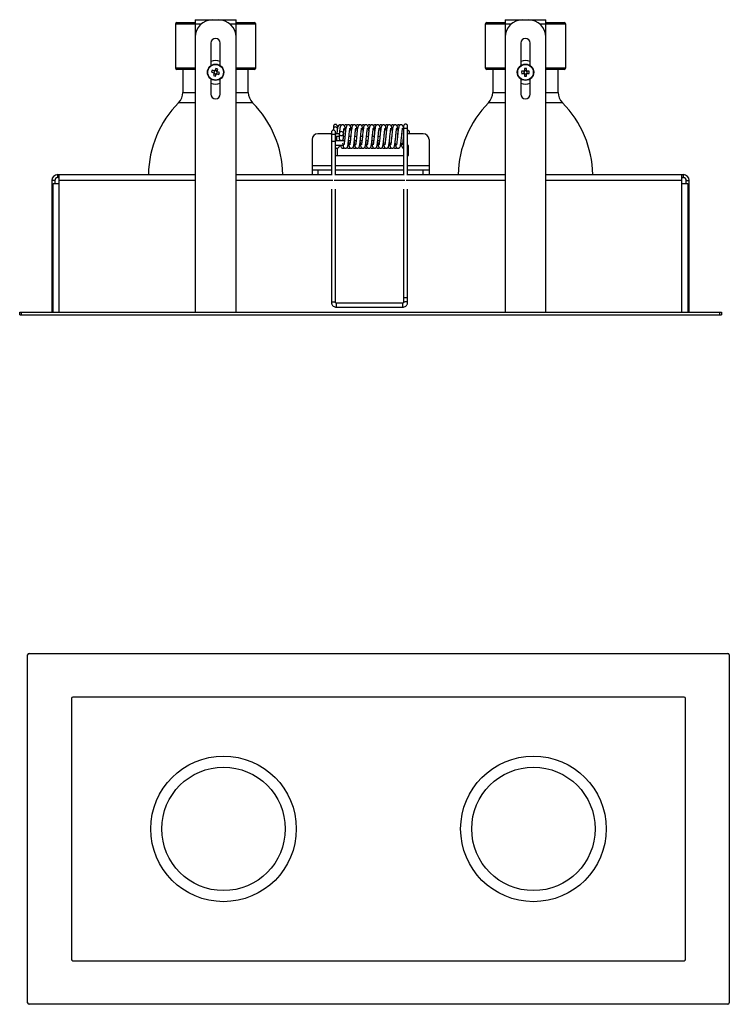
# Model space of a CAD drawing. Units: millimetres. Extents: x 575 to 1153, y -237 to 100.
# Drawn here: x 575 to 818, y -237 to 100 of the extents above; entities that cross this region are included whole.
import ezdxf

# ---------------------------------------------------------------- set-up
doc = ezdxf.new("R2010")
doc.units = ezdxf.units.MM

msp = doc.modelspace()

# ---------------------------------------------------------------- linework, layer by layer
at = {"color": 7, "linetype": 'Continuous', "lineweight": 25}
for p, q in [((628.59, 98.5), (628.59, 83.5)), ((629.09, 99), (635.34, 99)), ((635.34, 100), (635.34, 0)), ((635.34, 100), (649.34, 100)), ((649.34, 0), (649.34, 100)), ((649.34, 99), (655.59, 99)), ((656.09, 83.5), (656.09, 98.5)), ((734.59, 98.5), (734.59, 83.5)), ((735.09, 99), (741.34, 99)), ((741.34, 100), (741.34, 0)), ((741.34, 100), (755.34, 100)), ((755.34, 0), (755.34, 100)), ((755.34, 99), (761.59, 99)), ((762.09, 83.5), (762.09, 98.5)), ((640.74, 92), (640.74, 84.29)), ((643.94, 84.29), (643.94, 92)), ((746.74, 92), (746.74, 84.29)), ((749.94, 84.29), (749.94, 92)), ((635.34, 83), (629.09, 83)), ((631.14, 83), (631.14, 75.13)), ((640.98, 82.03), (641.69, 81.81)), ((641.91, 82.52), (641.2, 82.74)), ((641.82, 81.57), (641.59, 80.86)), ((641.78, 81.99), (641.72, 81.8)), ((641.83, 81.6), (642.01, 81.54)), ((641.95, 82.51), (641.89, 82.32)), ((642.33, 82.55), (642.14, 82.61)), ((642.38, 83.35), (642.15, 82.64)), ((642.3, 80.64), (642.52, 81.35)), ((642.35, 81.44), (642.53, 81.38)), ((642.85, 82.39), (642.66, 82.45)), ((642.73, 81.48), (642.79, 81.67)), ((642.77, 81.47), (643.47, 81.25)), ((642.86, 82.42), (643.08, 83.13)), ((642.89, 82.01), (642.95, 82.19)), ((643.7, 81.96), (642.99, 82.18)), ((655.59, 83), (649.34, 83)), ((653.54, 75.13), (653.54, 83)), ((741.34, 83), (735.09, 83)), ((737.14, 83), (737.14, 75.13)), ((747.78, 82.37), (747.03, 82.38)), ((747.03, 81.64), (747.77, 81.63)), ((747.81, 82.37), (747.81, 82.18)), ((747.81, 81.82), (747.81, 81.63)), ((747.96, 81.47), (748.16, 81.47)), ((747.96, 81.43), (747.96, 80.69)), ((747.98, 83.3), (747.97, 82.56)), ((748.17, 82.52), (747.97, 82.53)), ((748.51, 81.47), (748.7, 81.47)), ((748.71, 82.52), (748.52, 82.52)), ((748.7, 80.69), (748.7, 81.43)), ((748.71, 82.56), (748.72, 83.3)), ((748.86, 81.62), (748.86, 81.82)), ((748.87, 82.17), (748.87, 82.36)), ((748.9, 81.62), (749.64, 81.62)), ((749.65, 82.36), (748.91, 82.36)), ((761.59, 83), (755.34, 83)), ((759.54, 75.13), (759.54, 83)), ((640.74, 79.7), (640.74, 74.53)), ((643.94, 74.53), (643.94, 79.7)), ((746.74, 79.7), (746.74, 74.53)), ((749.94, 74.53), (749.94, 79.7)), ((681.96, 61), (677.34, 61)), ((681.96, 61.49), (681.96, 59.66)), ((681.96, 60.73), (681.96, 46.77)), ((682.64, 63.46), (682.64, 62.6)), ((684.64, 61), (683.35, 61)), ((683.35, 46.77), (683.35, 60.73)), ((684.04, 62.86), (684.04, 63.48)), ((684.64, 61.01), (684.64, 59.36)), ((686.04, 59.38), (686.04, 61.03)), ((686.66, 61), (686.44, 61)), ((704.66, 61), (704.44, 61)), ((706.64, 61), (706.44, 61)), ((706.64, 62.67), (706.64, 62.63)), ((706.64, 62.59), (706.64, 46.77)), ((708.04, 46.77), (708.04, 62.69)), ((713.34, 61), (708.04, 61)), ((708.72, 61), (708.72, 61.41)), ((675.34, 59), (675.34, 47)), ((681.96, 59.66), (681.96, 59.54)), ((683.35, 58.63), (683.66, 58.62)), ((684.64, 60.02), (683.66, 60.02)), ((683.66, 58.62), (686.42, 58.62)), ((686.57, 60.02), (686.04, 60.02)), ((687.83, 58.62), (688.42, 58.62)), ((688.57, 60.02), (687.97, 60.02)), ((689.83, 58.62), (690.42, 58.62)), ((690.57, 60.02), (689.97, 60.02)), ((691.83, 58.62), (692.42, 58.62)), ((693.83, 58.62), (694.42, 58.62)), ((694.57, 60.02), (693.97, 60.02)), ((695.83, 58.62), (696.42, 58.62)), ((696.57, 60.02), (695.97, 60.02)), ((697.83, 58.62), (698.42, 58.62)), ((698.57, 60.02), (697.97, 60.02)), ((715.34, 59), (715.34, 47)), ((685.93, 57), (683.35, 57)), ((684.04, 53.5), (684.04, 56.04)), ((705.93, 57), (705.6, 57)), ((708.34, 57), (708.04, 57)), ((708.34, 53.5), (708.34, 57)), ((683.35, 53.5), (706.64, 53.5)), ((708.04, 53.5), (708.34, 53.5)), ((681.96, 48.5), (675.34, 48.5)), ((677.34, 48.5), (677.34, 47)), ((706.64, 48.5), (683.35, 48.5)), ((715.34, 48.5), (708.04, 48.5)), ((713.34, 47), (713.34, 48.5)), ((587.34, 45), (586.34, 45)), ((586.34, 45), (586.34, 0)), ((586.84, 0), (586.84, 44)), ((586.84, 44), (588.84, 44)), ((587.34, 45), (587.34, 44)), ((588.34, 47), (635.34, 47)), ((588.34, 46), (588.34, 47)), ((588.34, 46), (588.84, 46)), ((588.84, 0), (588.84, 47)), ((649.34, 47), (681.96, 47)), ((683.35, 47), (706.64, 47)), ((708.04, 47), (741.34, 47)), ((755.34, 47), (802.34, 47)), ((801.84, 0), (801.84, 47)), ((801.84, 46), (802.34, 46)), ((801.84, 44), (803.84, 44)), ((802.34, 46), (802.34, 47)), ((803.34, 45), (804.34, 45)), ((803.34, 44), (803.34, 45)), ((803.84, 44), (803.84, 0)), ((804.34, 0), (804.34, 45)), ((681.96, 42.01), (681.96, 3.33)), ((683.35, 3.33), (683.35, 42.01)), ((706.64, 42.01), (706.64, 3.33)), ((708.04, 4.71), (708.04, 42.01)), ((708.04, 3.33), (708.04, 4.71)), ((575.34, 0), (815.34, 0)), ((575.34, -1), (575.34, 0)), ((575.34, -1), (815.34, -1)), ((575.84, 0), (575.84, -1)), ((814.84, -1), (814.84, 0)), ((815.34, 0), (815.34, -1)), ((578.06, -236.26), (578.06, -117.26)), ((578.56, -116.76), (817.56, -116.76)), ((818.06, -117.26), (818.06, -236.26)), ((593.06, -132.16), (593.06, -221.36)), ((802.56, -131.66), (593.56, -131.66)), ((803.06, -221.36), (803.06, -132.16)), ((593.56, -221.86), (802.56, -221.86)), ((817.56, -236.76), (578.56, -236.76))]:
    msp.add_line(p, q, dxfattribs=at)
at = {"color": 8, "linetype": 'Continuous', "lineweight": 25}
for p, q in [((637.37, 98.5), (628.59, 98.5)), ((656.09, 98.5), (647.31, 98.5)), ((743.37, 98.5), (734.59, 98.5)), ((762.09, 98.5), (753.31, 98.5)), ((628.59, 83.5), (635.34, 83.5)), ((649.34, 83.5), (656.09, 83.5)), ((734.59, 83.5), (741.34, 83.5)), ((755.34, 83.5), (762.09, 83.5)), ((631.14, 75.13), (635.34, 75.13)), ((649.34, 75.13), (653.54, 75.13)), ((737.14, 75.13), (741.34, 75.13)), ((755.34, 75.13), (759.54, 75.13)), ((635.34, 71.61), (629.69, 71.61)), ((654.98, 71.61), (649.34, 71.61)), ((741.34, 71.61), (735.69, 71.61)), ((760.98, 71.61), (755.34, 71.61)), ((681.96, 50), (675.34, 50)), ((706.64, 50), (683.35, 50)), ((715.34, 50), (708.04, 50)), ((635.34, 45), (588.84, 45)), ((682.42, 45), (649.34, 45)), ((707.1, 45), (682.89, 45)), ((741.34, 45), (707.58, 45)), ((801.84, 45), (755.34, 45))]:
    msp.add_line(p, q, dxfattribs=at)
at = {"color": 7, "linetype": 'Continuous', "lineweight": 25, "flags": 128}
for points in [[(681.96, 61.51), (681.96, 61.5), (681.96, 61.45), (681.96, 61.38), (681.96, 61.29), (681.96, 61.17), (681.96, 61.04), (681.96, 60.89), (681.96, 60.73)], [(683.35, 60.73), (683.35, 60.89), (683.35, 61.04), (683.35, 61.18), (683.35, 61.29), (683.35, 61.38), (683.35, 61.45), (683.35, 61.5), (683.35, 61.51)], [(683.35, 61.03), (683.61, 61.06), (683.82, 61.11)], [(686.04, 61.03), (685.98, 61.29), (685.83, 61.51), (685.61, 61.66), (685.34, 61.71), (685.07, 61.65), (684.84, 61.5), (684.69, 61.27), (684.64, 61.01), (684.69, 60.75), (684.84, 60.53), (685.07, 60.39), (685.34, 60.34), (685.61, 60.4), (685.83, 60.55), (685.98, 60.77), (686.04, 61.03)], [(708.72, 61.41), (708.72, 61.41), (708.72, 61.42), (708.72, 61.42), (708.72, 61.42), (708.72, 61.43), (708.72, 61.43), (708.72, 61.43), (708.72, 61.43)]]:
    msp.add_lwpolyline(points, dxfattribs=at)
at = {"color": 8, "linetype": 'Continuous', "lineweight": 25, "flags": 128}
for points in [[(681.96, 60.73), (681.96, 60.73), (682.01, 60.79), (682.16, 60.84), (682.39, 60.87), (682.66, 60.88), (682.92, 60.87), (683.15, 60.84), (683.3, 60.79), (683.35, 60.73), (683.35, 60.73)], [(681.97, 58.29), (681.98, 58.33), (682.07, 58.37), (682.23, 58.41), (682.44, 58.44), (682.67, 58.44), (682.9, 58.43), (683.1, 58.41), (683.25, 58.37), (683.34, 58.32), (683.35, 58.29), (683.35, 58.29)], [(681.96, 3.33), (681.96, 3.33), (682.01, 3.39), (682.16, 3.44), (682.39, 3.48), (682.66, 3.49), (682.92, 3.48), (683.15, 3.44), (683.3, 3.39), (683.35, 3.33), (683.35, 3.33)], [(708.04, 4.71), (708.04, 4.71), (707.98, 4.77), (707.83, 4.82), (707.6, 4.85), (707.34, 4.86), (707.07, 4.85), (706.84, 4.82), (706.69, 4.77), (706.64, 4.71), (706.64, 4.71)], [(708.04, 3.33), (708.04, 3.33), (707.98, 3.39), (707.83, 3.44), (707.6, 3.48), (707.34, 3.49), (707.07, 3.48), (706.84, 3.44), (706.69, 3.39), (706.64, 3.33), (706.64, 3.33)]]:
    msp.add_lwpolyline(points, dxfattribs=at)
at = {"color": 7, "linetype": 'Continuous', "lineweight": 25}
for centre, radius in [((642.34, 82), 2.8), ((642.34, 82), 2.67), ((748.34, 82), 2.8), ((748.34, 82), 2.67), ((645.06, -176.76), 24.9), ((751.06, -176.76), 24.9), ((645.06, -176.76), 21.11), ((645.06, -176.76), 21.11), ((751.06, -176.76), 21.11), ((751.06, -176.76), 21.11)]:
    msp.add_circle(centre, radius, dxfattribs=at)
for centre, radius, start, end in [((629.09, 98.5), 0.5, 90, 180), ((641.34, 94), 6, 90, 180), ((643.34, 94), 6, 0, 90), ((655.59, 98.5), 0.5, 0, 90), ((735.09, 98.5), 0.5, 90, 180), ((747.34, 94), 6, 90, 180), ((749.34, 94), 6, 0, 90), ((761.59, 98.5), 0.5, 360, 90), ((642.34, 92), 1.6, 0, 180), ((748.34, 92), 1.6, 0, 180), ((642.34, 82), 4, 66.4218, 113.5782), ((748.34, 82), 4, 66.4218, 113.5782), ((629.09, 83.5), 0.5, 180, 270), ((651.56, 79.11), 10.97, 160.6782, 164.5423), ((645.23, 91.22), 10.97, 250.6782, 254.5423), ((642.34, 82), 0.675, 195.8409, 219.3796), ((642.34, 82), 0.556, 294.3285, 271.0405), ((642.26, 82.02), 0.482, 141.2404, 183.9801), ((642.34, 82), 0.675, 105.8409, 129.3796), ((642.31, 81.92), 0.482, 231.2404, 273.9801), ((642.36, 82.07), 0.482, 51.2404, 93.9801), ((639.45, 72.77), 10.97, 70.6782, 74.5423), ((642.34, 82), 0.675, 285.8409, 309.3796), ((642.41, 81.97), 0.482, 321.2404, 3.9801), ((642.34, 82), 0.675, 15.8409, 39.3796), ((633.12, 84.88), 10.97, 340.6782, 344.5423), ((655.59, 83.5), 0.5, 270, 360), ((735.09, 83.5), 0.5, 180, 270), ((758, 81.92), 10.97, 177.6165, 181.4806), ((748.34, 82), 0.675, 212.7792, 236.3179), ((748.34, 82), 0.675, 122.7792, 146.3179), ((748.34, 82), 0.556, 131.2668, 107.9788), ((748.26, 82), 0.482, 158.1787, 200.9185), ((748.26, 72.33), 10.97, 87.6165, 91.4806), ((748.34, 81.92), 0.482, 248.1787, 290.9185), ((748.34, 82.07), 0.482, 68.1787, 110.9185), ((748.34, 82), 0.675, 302.7792, 326.3179), ((748.34, 82), 0.675, 32.7792, 56.3179), ((748.42, 81.99), 0.482, 338.1787, 20.9185), ((738.68, 82.07), 10.97, 357.6165, 1.4806), ((761.59, 83.5), 0.5, 270, 0), ((642.34, 82), 4, 246.4218, 293.5782), ((748.34, 82), 4, 246.4218, 293.5782), ((748.41, 91.66), 10.97, 267.6165, 271.4806), ((626.14, 75.13), 5, 315.3373, 0), ((642.34, 74.53), 1.6, 180, 0), ((658.54, 75.13), 5, 180, 224.6627), ((732.14, 75.13), 5, 315.3373, 0), ((748.34, 74.53), 1.6, 180, 0), ((764.54, 75.13), 5, 180, 224.6627), ((655.21, 46.4), 35.87, 135.3373, 179.0432), ((629.47, 46.4), 35.87, 0.9568, 44.6627), ((761.21, 46.4), 35.87, 135.3373, 179.0432), ((735.47, 46.4), 35.87, 0.9568, 44.6627), ((683.34, 63.46), 0.698, 1.8508, 179.8864), ((677.34, 59), 2, 90, 180), ((683.34, 62.6), 0.7, 12.5109, 180.3155), ((707.42, 61.42), 1.41, 64.161, 123.8983), ((713.34, 59), 2, 0, 90), ((685.34, 59.38), 0.698, 181.9736, 359.8764), ((703.84, 57.5), 0.5, 242.6822, 270), ((588.34, 45), 2, 90, 180), ((588.34, 45), 1, 90, 180), ((802.34, 45), 2, 0, 90), ((802.34, 45), 1, 0, 90), ((578.56, -117.26), 0.5, 90, 180), ((817.56, -117.26), 0.5, 0, 90), ((593.56, -132.16), 0.5, 90, 180), ((802.56, -132.16), 0.5, 0, 90), ((593.56, -221.36), 0.5, 180, 270), ((802.56, -221.36), 0.5, 270, 0), ((578.56, -236.26), 0.5, 180, 270), ((817.56, -236.26), 0.5, 270, 360)]:
    msp.add_arc(centre, radius, start, end, dxfattribs=at)
for points in [[(641.69, 81.81), (641.73, 81.8), (641.78, 81.78), (641.83, 81.77)], [(641.82, 81.57), (641.83, 81.61), (641.84, 81.66), (641.86, 81.71)], [(641.91, 82.52), (641.95, 82.5), (642, 82.49), (642.05, 82.47)], [(642.15, 82.64), (642.14, 82.6), (642.12, 82.55), (642.11, 82.5)], [(642.52, 81.35), (642.54, 81.39), (642.55, 81.44), (642.57, 81.49)], [(642.77, 81.47), (642.72, 81.49), (642.67, 81.5), (642.62, 81.52)], [(642.86, 82.42), (642.85, 82.38), (642.83, 82.33), (642.82, 82.28)], [(642.99, 82.18), (642.94, 82.19), (642.9, 82.21), (642.84, 82.22)], [(747.77, 81.63), (747.82, 81.63), (747.87, 81.63), (747.92, 81.63)], [(747.78, 82.37), (747.82, 82.37), (747.87, 82.37), (747.93, 82.37)], [(747.96, 81.43), (747.96, 81.48), (747.96, 81.53), (747.96, 81.58)], [(747.97, 82.56), (747.97, 82.52), (747.97, 82.47), (747.97, 82.41)], [(748.7, 81.43), (748.7, 81.48), (748.7, 81.52), (748.7, 81.58)], [(748.71, 82.56), (748.71, 82.51), (748.71, 82.46), (748.71, 82.41)], [(748.9, 81.62), (748.85, 81.62), (748.8, 81.62), (748.75, 81.62)], [(748.91, 82.36), (748.86, 82.36), (748.81, 82.36), (748.76, 82.36)]]:
    msp.add_open_spline(points, degree=3, dxfattribs=at)
for points, knots in [([(684.04, 63.47), (684.03, 63.56), (684.01, 63.74), (683.86, 63.97), (683.67, 64.12), (683.45, 64.19), (683.25, 64.2), (683.06, 64.14), (682.92, 64.06), (682.79, 63.94), (682.7, 63.79), (682.65, 63.64), (682.64, 63.54), (682.64, 63.49)], [0, 0, 0, 0, 0.1221381, 0.2479467, 0.3585614, 0.4449406, 0.5581307, 0.6282082, 0.7041662, 0.7826403, 0.8600085, 0.9331559, 1, 1, 1, 1]), ([(685.32, 63.88), (685.29, 63.9), (685.2, 63.96), (685.03, 64.01), (684.8, 64.02), (684.59, 63.95), (684.44, 63.85), (684.22, 63.64), (684.07, 63.21), (683.96, 62.44), (683.86, 61.62), (683.81, 61.09), (683.8, 61)], [0, 0, 0, 0, 0.030551, 0.072669, 0.111301, 0.171961, 0.202732, 0.241809, 0.454461, 0.698165, 0.947114, 1, 1, 1, 1]), ([(686.77, 61.99), (686.73, 62.26), (686.66, 62.84), (686.59, 63.28), (686.42, 63.67), (686.23, 63.88), (686.06, 63.98), (685.89, 64.03), (685.73, 64.04), (685.57, 64.02), (685.42, 63.96), (685.09, 63.72), (684.98, 63.3), (684.83, 62.53), (684.74, 61.79), (684.7, 61.38), (684.68, 61.24)], [0, 0, 0, 0, 0.118769, 0.259549, 0.331299, 0.369978, 0.404859, 0.432139, 0.451729, 0.472117, 0.497519, 0.528277, 0.681719, 0.846528, 0.946917, 1, 1, 1, 1]), ([(687.32, 63.88), (687.29, 63.9), (687.2, 63.96), (687.03, 64.01), (686.8, 64.02), (686.59, 63.95), (686.45, 63.85), (686.37, 63.8), (686.35, 63.75), (686.35, 63.74)], [0, 0, 0, 0, 0.120834, 0.287414, 0.440206, 0.680126, 0.801827, 0.956382, 1, 1, 1, 1]), ([(688.77, 61.99), (688.73, 62.26), (688.66, 62.84), (688.59, 63.28), (688.42, 63.67), (688.23, 63.88), (688.06, 63.98), (687.89, 64.03), (687.73, 64.04), (687.57, 64.02), (687.42, 63.96), (687.09, 63.72), (686.98, 63.3), (686.83, 62.53), (686.72, 61.66), (686.67, 61.1), (686.64, 60.82)], [0, 0, 0, 0, 0.112596, 0.246058, 0.314078, 0.350747, 0.383815, 0.409677, 0.428249, 0.447577, 0.471658, 0.500818, 0.646284, 0.802526, 0.897697, 1, 1, 1, 1]), ([(689.32, 63.88), (689.29, 63.9), (689.2, 63.96), (689.03, 64.01), (688.8, 64.02), (688.59, 63.95), (688.45, 63.85), (688.37, 63.8), (688.35, 63.75), (688.35, 63.74)], [0, 0, 0, 0, 0.1208339, 0.2874141, 0.4402065, 0.6801258, 0.8018266, 0.9563823, 1, 1, 1, 1]), ([(690.77, 61.99), (690.73, 62.26), (690.66, 62.84), (690.59, 63.28), (690.42, 63.67), (690.23, 63.88), (690.06, 63.98), (689.89, 64.03), (689.73, 64.04), (689.57, 64.02), (689.42, 63.96), (689.09, 63.72), (688.98, 63.3), (688.83, 62.53), (688.72, 61.66), (688.67, 61.1), (688.64, 60.82)], [0, 0, 0, 0, 0.112596, 0.246058, 0.314078, 0.350747, 0.383815, 0.409677, 0.428249, 0.447577, 0.471658, 0.500818, 0.646284, 0.802526, 0.897697, 1, 1, 1, 1]), ([(691.32, 63.88), (691.29, 63.9), (691.2, 63.96), (691.03, 64.01), (690.8, 64.02), (690.59, 63.95), (690.45, 63.85), (690.37, 63.8), (690.35, 63.75), (690.35, 63.74)], [0, 0, 0, 0, 0.120834, 0.287414, 0.440206, 0.680126, 0.801827, 0.956382, 1, 1, 1, 1]), ([(692.77, 61.99), (692.73, 62.26), (692.66, 62.84), (692.59, 63.28), (692.42, 63.67), (692.23, 63.88), (692.06, 63.98), (691.89, 64.03), (691.73, 64.04), (691.57, 64.02), (691.42, 63.96), (691.09, 63.72), (690.98, 63.3), (690.83, 62.53), (690.72, 61.66), (690.67, 61.1), (690.64, 60.82)], [0, 0, 0, 0, 0.112596, 0.246058, 0.314078, 0.350747, 0.383815, 0.409677, 0.428249, 0.447577, 0.471658, 0.500818, 0.646284, 0.802526, 0.897697, 1, 1, 1, 1]), ([(693.32, 63.88), (693.29, 63.9), (693.2, 63.96), (693.03, 64.01), (692.8, 64.02), (692.59, 63.95), (692.45, 63.85), (692.37, 63.8), (692.35, 63.75), (692.35, 63.74)], [0, 0, 0, 0, 0.1208339, 0.2874141, 0.4402065, 0.6801258, 0.8018266, 0.9563823, 1, 1, 1, 1]), ([(694.77, 61.99), (694.73, 62.26), (694.66, 62.84), (694.59, 63.28), (694.42, 63.67), (694.23, 63.88), (694.06, 63.98), (693.89, 64.03), (693.73, 64.04), (693.57, 64.02), (693.42, 63.96), (693.09, 63.72), (692.98, 63.3), (692.83, 62.53), (692.72, 61.66), (692.67, 61.1), (692.64, 60.82)], [0, 0, 0, 0, 0.112596, 0.246058, 0.314078, 0.350747, 0.383815, 0.409677, 0.428249, 0.447577, 0.471658, 0.500818, 0.646284, 0.802526, 0.897697, 1, 1, 1, 1]), ([(695.32, 63.88), (695.29, 63.9), (695.2, 63.96), (695.03, 64.01), (694.8, 64.02), (694.59, 63.95), (694.45, 63.85), (694.37, 63.8), (694.35, 63.75), (694.35, 63.74)], [0, 0, 0, 0, 0.120834, 0.287414, 0.440206, 0.680126, 0.801827, 0.956382, 1, 1, 1, 1]), ([(696.77, 61.99), (696.73, 62.26), (696.66, 62.84), (696.59, 63.28), (696.42, 63.67), (696.23, 63.88), (696.06, 63.98), (695.89, 64.03), (695.73, 64.04), (695.57, 64.02), (695.42, 63.96), (695.09, 63.72), (694.98, 63.3), (694.83, 62.53), (694.72, 61.66), (694.67, 61.1), (694.64, 60.82)], [0, 0, 0, 0, 0.112596, 0.246058, 0.314078, 0.350747, 0.383815, 0.409677, 0.428249, 0.447577, 0.471658, 0.500818, 0.646284, 0.802526, 0.897697, 1, 1, 1, 1]), ([(697.32, 63.88), (697.29, 63.9), (697.2, 63.96), (697.03, 64.01), (696.8, 64.02), (696.59, 63.95), (696.45, 63.85), (696.37, 63.8), (696.35, 63.75), (696.35, 63.74)], [0, 0, 0, 0, 0.120834, 0.287414, 0.440206, 0.680126, 0.801827, 0.956382, 1, 1, 1, 1]), ([(698.77, 61.99), (698.73, 62.26), (698.66, 62.84), (698.59, 63.28), (698.42, 63.67), (698.23, 63.88), (698.06, 63.98), (697.89, 64.03), (697.73, 64.04), (697.57, 64.02), (697.42, 63.96), (697.09, 63.72), (696.98, 63.3), (696.83, 62.53), (696.72, 61.66), (696.67, 61.1), (696.64, 60.82)], [0, 0, 0, 0, 0.112596, 0.246058, 0.314078, 0.350747, 0.383815, 0.409677, 0.428249, 0.447577, 0.471658, 0.500818, 0.646284, 0.802526, 0.897697, 1, 1, 1, 1]), ([(699.32, 63.88), (699.29, 63.9), (699.2, 63.96), (699.03, 64.01), (698.8, 64.02), (698.59, 63.95), (698.45, 63.85), (698.37, 63.8), (698.35, 63.75), (698.35, 63.74)], [0, 0, 0, 0, 0.120834, 0.287414, 0.440206, 0.680126, 0.801827, 0.956382, 1, 1, 1, 1]), ([(700.77, 61.99), (700.73, 62.26), (700.66, 62.84), (700.59, 63.28), (700.42, 63.67), (700.23, 63.88), (700.06, 63.98), (699.89, 64.03), (699.73, 64.04), (699.57, 64.02), (699.42, 63.96), (699.09, 63.72), (698.98, 63.3), (698.83, 62.53), (698.72, 61.66), (698.67, 61.1), (698.64, 60.82)], [0, 0, 0, 0, 0.112596, 0.246058, 0.314078, 0.350747, 0.383815, 0.409677, 0.428249, 0.447577, 0.471658, 0.500818, 0.646284, 0.802526, 0.897697, 1, 1, 1, 1]), ([(701.32, 63.88), (701.29, 63.9), (701.2, 63.96), (701.03, 64.01), (700.8, 64.02), (700.59, 63.95), (700.45, 63.85), (700.37, 63.8), (700.35, 63.75), (700.35, 63.74)], [0, 0, 0, 0, 0.120834, 0.287414, 0.440206, 0.680126, 0.801827, 0.956382, 1, 1, 1, 1]), ([(702.77, 61.99), (702.73, 62.26), (702.66, 62.84), (702.59, 63.28), (702.42, 63.67), (702.23, 63.88), (702.06, 63.98), (701.89, 64.03), (701.73, 64.04), (701.57, 64.02), (701.42, 63.96), (701.09, 63.72), (700.98, 63.3), (700.83, 62.53), (700.72, 61.66), (700.67, 61.1), (700.64, 60.82)], [0, 0, 0, 0, 0.112596, 0.246058, 0.314078, 0.350747, 0.383815, 0.409677, 0.428249, 0.447577, 0.471658, 0.500818, 0.646284, 0.802526, 0.897697, 1, 1, 1, 1]), ([(703.32, 63.88), (703.29, 63.9), (703.2, 63.96), (703.03, 64.01), (702.8, 64.02), (702.59, 63.95), (702.45, 63.85), (702.37, 63.8), (702.35, 63.75), (702.35, 63.74)], [0, 0, 0, 0, 0.120834, 0.287414, 0.440206, 0.680126, 0.801827, 0.956382, 1, 1, 1, 1]), ([(704.77, 61.99), (704.73, 62.26), (704.66, 62.84), (704.59, 63.28), (704.42, 63.67), (704.23, 63.88), (704.06, 63.98), (703.89, 64.03), (703.73, 64.04), (703.57, 64.02), (703.42, 63.96), (703.09, 63.72), (702.98, 63.3), (702.83, 62.53), (702.72, 61.66), (702.67, 61.1), (702.64, 60.82)], [0, 0, 0, 0, 0.112596, 0.246058, 0.314078, 0.350747, 0.383815, 0.409677, 0.428249, 0.447577, 0.471658, 0.500818, 0.646284, 0.802526, 0.897697, 1, 1, 1, 1]), ([(705.32, 63.88), (705.29, 63.9), (705.2, 63.96), (705.03, 64.01), (704.8, 64.02), (704.59, 63.95), (704.45, 63.85), (704.37, 63.8), (704.35, 63.75), (704.35, 63.74)], [0, 0, 0, 0, 0.120834, 0.287414, 0.440206, 0.680126, 0.801827, 0.956382, 1, 1, 1, 1]), ([(706.64, 62.89), (706.61, 63.06), (706.57, 63.34), (706.42, 63.67), (706.23, 63.88), (706.06, 63.98), (705.89, 64.03), (705.73, 64.04), (705.57, 64.02), (705.42, 63.96), (705.09, 63.72), (704.98, 63.3), (704.83, 62.53), (704.72, 61.66), (704.67, 61.1), (704.64, 60.82)], [0, 0, 0, 0, 0.119769, 0.199183, 0.241994, 0.280601, 0.310796, 0.332478, 0.355043, 0.383159, 0.417202, 0.587035, 0.769449, 0.880561, 1, 1, 1, 1]), ([(708.04, 63.56), (708.03, 63.65), (708.01, 63.83), (707.86, 64.05), (707.67, 64.2), (707.45, 64.27), (707.25, 64.27), (707.06, 64.21), (706.92, 64.13), (706.79, 64.01), (706.7, 63.86), (706.65, 63.7), (706.64, 63.6), (706.64, 63.55)], [0, 0, 0, 0, 0.118367, 0.241195, 0.350319, 0.436675, 0.550822, 0.62181, 0.698924, 0.77872, 0.857468, 0.931951, 1, 1, 1, 1]), ([(683.35, 61.51), (683.35, 61.51), (683.35, 61.6), (683.32, 61.78), (683.16, 62.02), (682.93, 62.17), (682.66, 62.23), (682.38, 62.17), (682.15, 62.02), (681.99, 61.78), (681.96, 61.6), (681.96, 61.51), (681.96, 61.51)], [0, 0, 0, 0, 0.000008, 0.125098, 0.250076, 0.374938, 0.499757, 0.624723, 0.749802, 0.874908, 0.999901, 1, 1, 1, 1]), ([(682.64, 62.6), (682.64, 62.55), (682.64, 62.46), (682.64, 62.3), (682.64, 62.22), (682.64, 62.21)], [0, 0, 0, 0, 0.6091161, 0.937014, 1, 1, 1, 1]), ([(685.8, 57.78), (685.85, 57.48), (685.93, 56.92), (686.03, 56.51), (686.24, 56.25), (686.39, 56.13), (686.58, 56.05), (686.81, 56.03), (687.04, 56.08), (687.24, 56.2), (687.37, 56.34), (687.5, 56.57), (687.6, 56.91), (687.69, 57.48), (687.78, 58.19), (687.86, 58.92), (687.95, 59.79), (688.01, 60.4), (688.04, 60.71)], [0, 0, 0, 0, 0.127906, 0.243464, 0.269376, 0.293725, 0.317567, 0.339077, 0.370598, 0.392823, 0.423847, 0.468848, 0.548744, 0.661792, 0.732219, 0.813655, 0.904144, 1, 1, 1, 1]), ([(686.04, 60.71), (686.06, 60.99), (686.11, 61.51), (686.19, 62.13), (686.25, 62.55), (686.29, 62.78), (686.31, 62.89), (686.3, 62.89), (686.3, 62.89)], [0, 0, 0, 0, 0.251688, 0.477575, 0.669823, 0.825703, 0.946323, 1, 1, 1, 1]), ([(686.64, 60.82), (686.62, 60.58), (686.57, 60.11), (686.49, 59.24), (686.39, 58.36), (686.31, 57.67), (686.25, 57.3), (686.21, 57.15), (686.22, 57.16), (686.22, 57.16)], [0, 0, 0, 0, 0.152596, 0.297038, 0.546396, 0.735639, 0.8758, 0.984673, 1, 1, 1, 1]), ([(687.77, 58.09), (687.77, 58.01), (687.83, 57.52), (687.93, 56.97), (688.03, 56.51), (688.24, 56.25), (688.39, 56.13), (688.58, 56.05), (688.81, 56.03), (689.04, 56.08), (689.24, 56.2), (689.37, 56.34), (689.5, 56.57), (689.6, 56.91), (689.69, 57.48), (689.78, 58.19), (689.86, 58.92), (689.95, 59.79), (690.03, 60.7), (690.11, 61.51), (690.19, 62.13), (690.25, 62.55), (690.29, 62.78), (690.31, 62.89), (690.3, 62.89), (690.3, 62.89)], [0, 0, 0, 0, 0.01775, 0.119858, 0.203025, 0.221673, 0.239198, 0.256357, 0.271837, 0.294523, 0.310518, 0.332846, 0.365233, 0.422734, 0.504094, 0.55478, 0.613389, 0.678514, 0.747501, 0.811052, 0.868088, 0.916631, 0.95599, 0.986446, 1, 1, 1, 1]), ([(688.04, 60.71), (688.06, 60.99), (688.11, 61.51), (688.19, 62.13), (688.25, 62.55), (688.29, 62.78), (688.31, 62.89), (688.3, 62.89), (688.3, 62.89)], [0, 0, 0, 0, 0.251688, 0.477575, 0.669823, 0.825703, 0.946323, 1, 1, 1, 1]), ([(688.64, 60.82), (688.62, 60.58), (688.57, 60.11), (688.49, 59.24), (688.39, 58.36), (688.31, 57.67), (688.25, 57.3), (688.21, 57.15), (688.22, 57.16), (688.22, 57.16)], [0, 0, 0, 0, 0.152596, 0.297038, 0.546396, 0.735639, 0.8758, 0.984673, 1, 1, 1, 1]), ([(689.77, 58.09), (689.77, 58.01), (689.83, 57.52), (689.93, 56.97), (690.03, 56.51), (690.24, 56.25), (690.39, 56.13), (690.58, 56.05), (690.81, 56.03), (691.04, 56.08), (691.24, 56.2), (691.37, 56.34), (691.5, 56.57), (691.6, 56.91), (691.69, 57.48), (691.78, 58.19), (691.86, 58.92), (691.95, 59.79), (692.03, 60.7), (692.11, 61.51), (692.19, 62.13), (692.25, 62.55), (692.29, 62.78), (692.31, 62.89), (692.3, 62.89), (692.3, 62.89)], [0, 0, 0, 0, 0.01775, 0.119858, 0.203025, 0.221673, 0.239198, 0.256357, 0.271837, 0.294523, 0.310518, 0.332846, 0.365233, 0.422734, 0.504094, 0.55478, 0.613389, 0.678514, 0.747501, 0.811052, 0.868088, 0.916631, 0.95599, 0.986446, 1, 1, 1, 1]), ([(690.64, 60.82), (690.62, 60.58), (690.57, 60.11), (690.49, 59.24), (690.39, 58.36), (690.31, 57.67), (690.25, 57.3), (690.21, 57.15), (690.22, 57.16), (690.22, 57.16)], [0, 0, 0, 0, 0.152596, 0.297038, 0.546396, 0.735639, 0.8758, 0.984673, 1, 1, 1, 1]), ([(691.77, 58.09), (691.77, 58.01), (691.83, 57.52), (691.93, 56.97), (692.03, 56.51), (692.24, 56.25), (692.39, 56.13), (692.58, 56.05), (692.81, 56.03), (693.04, 56.08), (693.24, 56.2), (693.37, 56.34), (693.5, 56.57), (693.6, 56.91), (693.69, 57.48), (693.78, 58.19), (693.86, 58.92), (693.95, 59.79), (694.03, 60.7), (694.11, 61.51), (694.19, 62.13), (694.25, 62.55), (694.29, 62.78), (694.31, 62.89), (694.3, 62.89), (694.3, 62.89)], [0, 0, 0, 0, 0.01775, 0.119858, 0.203025, 0.221673, 0.239198, 0.256357, 0.271837, 0.294523, 0.310518, 0.332846, 0.365233, 0.422734, 0.504094, 0.55478, 0.613389, 0.678514, 0.747501, 0.811052, 0.868088, 0.916631, 0.95599, 0.986446, 1, 1, 1, 1]), ([(692.64, 60.82), (692.62, 60.58), (692.57, 60.11), (692.49, 59.24), (692.39, 58.36), (692.31, 57.67), (692.25, 57.3), (692.21, 57.15), (692.22, 57.16), (692.22, 57.16)], [0, 0, 0, 0, 0.152596, 0.297038, 0.546396, 0.735639, 0.8758, 0.984673, 1, 1, 1, 1]), ([(693.77, 58.09), (693.77, 58.01), (693.83, 57.52), (693.93, 56.97), (694.03, 56.51), (694.24, 56.25), (694.39, 56.13), (694.58, 56.05), (694.81, 56.03), (695.04, 56.08), (695.24, 56.2), (695.37, 56.34), (695.5, 56.57), (695.6, 56.91), (695.69, 57.48), (695.78, 58.19), (695.86, 58.92), (695.95, 59.79), (696.03, 60.7), (696.11, 61.51), (696.19, 62.13), (696.25, 62.55), (696.29, 62.78), (696.31, 62.89), (696.3, 62.89), (696.3, 62.89)], [0, 0, 0, 0, 0.01775, 0.119858, 0.203025, 0.221673, 0.239198, 0.256357, 0.271837, 0.294523, 0.310518, 0.332846, 0.365233, 0.422734, 0.504094, 0.55478, 0.613389, 0.678514, 0.747501, 0.811052, 0.868088, 0.916631, 0.95599, 0.986446, 1, 1, 1, 1]), ([(694.64, 60.82), (694.62, 60.58), (694.57, 60.11), (694.49, 59.24), (694.39, 58.36), (694.31, 57.67), (694.25, 57.3), (694.21, 57.15), (694.22, 57.16), (694.22, 57.16)], [0, 0, 0, 0, 0.152596, 0.297038, 0.546396, 0.735639, 0.8758, 0.984673, 1, 1, 1, 1]), ([(695.77, 58.09), (695.77, 58.01), (695.83, 57.52), (695.93, 56.97), (696.03, 56.51), (696.24, 56.25), (696.39, 56.13), (696.58, 56.05), (696.81, 56.03), (697.04, 56.08), (697.24, 56.2), (697.37, 56.34), (697.5, 56.57), (697.6, 56.91), (697.69, 57.48), (697.78, 58.19), (697.86, 58.92), (697.95, 59.79), (698.03, 60.7), (698.11, 61.51), (698.19, 62.13), (698.25, 62.55), (698.29, 62.78), (698.31, 62.89), (698.3, 62.89), (698.3, 62.89)], [0, 0, 0, 0, 0.01775, 0.119858, 0.203025, 0.221673, 0.239198, 0.256357, 0.271837, 0.294523, 0.310518, 0.332846, 0.365233, 0.422734, 0.504094, 0.55478, 0.613389, 0.678514, 0.747501, 0.811052, 0.868088, 0.916631, 0.95599, 0.986446, 1, 1, 1, 1]), ([(696.64, 60.82), (696.62, 60.58), (696.57, 60.11), (696.49, 59.24), (696.39, 58.36), (696.31, 57.67), (696.25, 57.3), (696.21, 57.15), (696.22, 57.16), (696.22, 57.16)], [0, 0, 0, 0, 0.152596, 0.297038, 0.546396, 0.735639, 0.8758, 0.984673, 1, 1, 1, 1]), ([(697.77, 58.09), (697.77, 58.01), (697.83, 57.52), (697.93, 56.97), (698.03, 56.51), (698.24, 56.25), (698.39, 56.13), (698.58, 56.05), (698.81, 56.03), (699.04, 56.08), (699.24, 56.2), (699.37, 56.34), (699.5, 56.57), (699.6, 56.91), (699.69, 57.48), (699.78, 58.19), (699.86, 58.92), (699.95, 59.79), (700.03, 60.7), (700.11, 61.51), (700.19, 62.13), (700.25, 62.55), (700.29, 62.78), (700.31, 62.89), (700.3, 62.89), (700.3, 62.89)], [0, 0, 0, 0, 0.01775, 0.119858, 0.203025, 0.221673, 0.239198, 0.256357, 0.271837, 0.294523, 0.310518, 0.332846, 0.365233, 0.422734, 0.504094, 0.55478, 0.613389, 0.678514, 0.747501, 0.811052, 0.868088, 0.916631, 0.95599, 0.986446, 1, 1, 1, 1]), ([(698.64, 60.82), (698.62, 60.58), (698.57, 60.11), (698.49, 59.24), (698.39, 58.36), (698.31, 57.67), (698.25, 57.3), (698.21, 57.15), (698.22, 57.16), (698.22, 57.16)], [0, 0, 0, 0, 0.152596, 0.297038, 0.546396, 0.735639, 0.8758, 0.984673, 1, 1, 1, 1]), ([(699.77, 58.09), (699.77, 58.01), (699.83, 57.52), (699.93, 56.97), (700.03, 56.51), (700.24, 56.25), (700.39, 56.13), (700.58, 56.05), (700.81, 56.03), (701.04, 56.08), (701.24, 56.2), (701.37, 56.34), (701.5, 56.57), (701.6, 56.91), (701.69, 57.48), (701.78, 58.19), (701.86, 58.92), (701.95, 59.79), (702.03, 60.7), (702.11, 61.51), (702.19, 62.13), (702.25, 62.55), (702.29, 62.78), (702.31, 62.89), (702.3, 62.89), (702.3, 62.89)], [0, 0, 0, 0, 0.01775, 0.119858, 0.203025, 0.221673, 0.239198, 0.256357, 0.271837, 0.294523, 0.310518, 0.332846, 0.365233, 0.422734, 0.504094, 0.55478, 0.613389, 0.678514, 0.747501, 0.811052, 0.868088, 0.916631, 0.95599, 0.986446, 1, 1, 1, 1]), ([(700.64, 60.82), (700.62, 60.58), (700.57, 60.11), (700.49, 59.24), (700.39, 58.36), (700.31, 57.67), (700.25, 57.3), (700.21, 57.15), (700.22, 57.16), (700.22, 57.16)], [0, 0, 0, 0, 0.152596, 0.297038, 0.546396, 0.735639, 0.8758, 0.984673, 1, 1, 1, 1]), ([(701.77, 58.09), (701.77, 58.01), (701.83, 57.52), (701.93, 56.97), (702.03, 56.51), (702.24, 56.25), (702.39, 56.13), (702.58, 56.05), (702.81, 56.03), (703.04, 56.08), (703.24, 56.2), (703.37, 56.34), (703.5, 56.57), (703.6, 56.91), (703.69, 57.48), (703.78, 58.19), (703.86, 58.92), (703.95, 59.79), (704.03, 60.7), (704.11, 61.51), (704.19, 62.13), (704.25, 62.55), (704.29, 62.78), (704.31, 62.89), (704.3, 62.89), (704.3, 62.89)], [0, 0, 0, 0, 0.01775, 0.119858, 0.203025, 0.221673, 0.239198, 0.256357, 0.271837, 0.294523, 0.310518, 0.332846, 0.365233, 0.422734, 0.504094, 0.55478, 0.613389, 0.678514, 0.747501, 0.811052, 0.868088, 0.916631, 0.95599, 0.986446, 1, 1, 1, 1]), ([(702.64, 60.82), (702.62, 60.58), (702.57, 60.11), (702.49, 59.24), (702.39, 58.36), (702.31, 57.67), (702.25, 57.3), (702.21, 57.15), (702.22, 57.16), (702.22, 57.16)], [0, 0, 0, 0, 0.152596, 0.297038, 0.546396, 0.735639, 0.8758, 0.984673, 1, 1, 1, 1]), ([(703.8, 57.78), (703.85, 57.48), (703.93, 56.92), (704.03, 56.51), (704.24, 56.25), (704.39, 56.13), (704.58, 56.05), (704.81, 56.03), (705.04, 56.08), (705.24, 56.2), (705.37, 56.34), (705.5, 56.57), (705.6, 56.91), (705.69, 57.48), (705.78, 58.19), (705.86, 58.92), (705.95, 59.79), (706.03, 60.7), (706.11, 61.51), (706.19, 62.13), (706.25, 62.55), (706.29, 62.78), (706.31, 62.89), (706.3, 62.89), (706.3, 62.89)], [0, 0, 0, 0, 0.094686, 0.180231, 0.199413, 0.217439, 0.235089, 0.251011, 0.274346, 0.290798, 0.313766, 0.347078, 0.406224, 0.489911, 0.542046, 0.602332, 0.669319, 0.740279, 0.805648, 0.864315, 0.914246, 0.954731, 0.986059, 1, 1, 1, 1]), ([(704.64, 60.82), (704.62, 60.58), (704.57, 60.11), (704.49, 59.24), (704.39, 58.36), (704.31, 57.67), (704.25, 57.3), (704.21, 57.15), (704.22, 57.16), (704.22, 57.16)], [0, 0, 0, 0, 0.152596, 0.297038, 0.546396, 0.735639, 0.8758, 0.984673, 1, 1, 1, 1]), ([(706.64, 60.82), (706.62, 60.58), (706.57, 60.11), (706.49, 59.24), (706.39, 58.36), (706.31, 57.67), (706.25, 57.3), (706.21, 57.15), (706.22, 57.16), (706.22, 57.16)], [0, 0, 0, 0, 0.152596, 0.297038, 0.546396, 0.735639, 0.8758, 0.984673, 1, 1, 1, 1]), ([(706.64, 63.55), (706.64, 63.51), (706.64, 63.45), (706.64, 63.21), (706.64, 62.92), (706.64, 62.69), (706.64, 62.59)], [0, 0, 0, 0, 0.255423, 0.514879, 0.766391, 1, 1, 1, 1]), ([(708.04, 62.69), (708.04, 62.79), (708.04, 63.01), (708.04, 63.28), (708.04, 63.49), (708.04, 63.54), (708.04, 63.56)], [0, 0, 0, 0, 0.2336093, 0.4851212, 0.7445771, 1, 1, 1, 1]), ([(708.72, 61.43), (708.72, 61.43), (708.72, 61.52), (708.68, 61.71), (708.53, 61.94), (708.3, 62.1), (708.12, 62.12), (708.04, 62.13)], [0, 0, 0, 0, 0.000201, 0.253858, 0.507747, 0.761578, 1, 1, 1, 1]), ([(683.66, 60.02), (683.59, 60.02), (683.47, 60.02), (683.39, 60.02), (683.35, 60.02)], [0, 0, 0, 0, 0.5372924, 1, 1, 1, 1]), ([(684.64, 59.36), (684.65, 59.27), (684.67, 59.09), (684.81, 58.86), (685, 58.72), (685.22, 58.64), (685.43, 58.64), (685.61, 58.69), (685.76, 58.78), (685.88, 58.9), (685.97, 59.04), (686.03, 59.19), (686.03, 59.3), (686.04, 59.35)], [0, 0, 0, 0, 0.121944, 0.247659, 0.358273, 0.44471, 0.557981, 0.628101, 0.7041, 0.782609, 0.860002, 0.933161, 1, 1, 1, 1]), ([(692.57, 60.02), (692.51, 60.02), (692.31, 60.02), (692.11, 60.02), (691.97, 60.02)], [0, 0, 0, 0, 0.271589, 1, 1, 1, 1]), ([(705.8, 57.78), (705.85, 57.48), (705.93, 56.92), (706.03, 56.51), (706.24, 56.25), (706.39, 56.14), (706.54, 56.06), (706.62, 56.06), (706.64, 56.06)], [0, 0, 0, 0, 0.395893, 0.753568, 0.833771, 0.909137, 0.982934, 1, 1, 1, 1]), ([(683.35, 56.3), (683.42, 56.23), (683.52, 56.11), (683.71, 56.04), (683.89, 56.01), (684.17, 56.04), (684.46, 56.22), (684.65, 56.55), (684.71, 56.77), (684.74, 56.94), (684.74, 57)], [0, 0, 0, 0, 0.1435819, 0.218664, 0.2734392, 0.3693612, 0.5342099, 0.7221101, 0.9037919, 1, 1, 1, 1]), ([(685.06, 57), (685.06, 56.99), (685.1, 56.76), (685.15, 56.48), (685.49, 56.13), (685.71, 56.04), (685.89, 56.01), (686.14, 56.03), (686.27, 56.13), (686.34, 56.18)], [0, 0, 0, 0, 0.007277, 0.415626, 0.626048, 0.706736, 0.765601, 0.868685, 1, 1, 1, 1]), ([(687.34, 56.32), (687.41, 56.23), (687.51, 56.11), (687.71, 56.04), (687.89, 56.01), (688.14, 56.03), (688.27, 56.13), (688.34, 56.18)], [0, 0, 0, 0, 0.304362, 0.45446, 0.563963, 0.755723, 1, 1, 1, 1]), ([(689.34, 56.32), (689.41, 56.23), (689.51, 56.11), (689.71, 56.04), (689.89, 56.01), (690.14, 56.03), (690.27, 56.13), (690.34, 56.18)], [0, 0, 0, 0, 0.304362, 0.45446, 0.563963, 0.755723, 1, 1, 1, 1]), ([(691.34, 56.32), (691.41, 56.23), (691.51, 56.11), (691.71, 56.04), (691.89, 56.01), (692.14, 56.03), (692.27, 56.13), (692.34, 56.18)], [0, 0, 0, 0, 0.304362, 0.45446, 0.563963, 0.755723, 1, 1, 1, 1]), ([(693.34, 56.32), (693.41, 56.23), (693.51, 56.11), (693.71, 56.04), (693.89, 56.01), (694.14, 56.03), (694.27, 56.13), (694.34, 56.18)], [0, 0, 0, 0, 0.304362, 0.45446, 0.563963, 0.755723, 1, 1, 1, 1]), ([(695.34, 56.32), (695.41, 56.23), (695.51, 56.11), (695.71, 56.04), (695.89, 56.01), (696.14, 56.03), (696.27, 56.13), (696.34, 56.18)], [0, 0, 0, 0, 0.304362, 0.45446, 0.563963, 0.755723, 1, 1, 1, 1]), ([(697.34, 56.32), (697.41, 56.23), (697.51, 56.11), (697.71, 56.04), (697.89, 56.01), (698.14, 56.03), (698.27, 56.13), (698.34, 56.18)], [0, 0, 0, 0, 0.3043616, 0.4544601, 0.5639628, 0.7557228, 1, 1, 1, 1]), ([(699.34, 56.32), (699.41, 56.23), (699.51, 56.11), (699.71, 56.04), (699.89, 56.01), (700.14, 56.03), (700.27, 56.13), (700.34, 56.18)], [0, 0, 0, 0, 0.304362, 0.45446, 0.563963, 0.755723, 1, 1, 1, 1]), ([(701.34, 56.32), (701.41, 56.23), (701.51, 56.11), (701.71, 56.04), (701.89, 56.01), (702.14, 56.03), (702.27, 56.13), (702.34, 56.18)], [0, 0, 0, 0, 0.304362, 0.45446, 0.563963, 0.755723, 1, 1, 1, 1]), ([(703.34, 56.32), (703.41, 56.23), (703.51, 56.11), (703.71, 56.04), (703.89, 56.01), (704.14, 56.03), (704.27, 56.13), (704.34, 56.18)], [0, 0, 0, 0, 0.304362, 0.45446, 0.563963, 0.755723, 1, 1, 1, 1]), ([(681.96, 3.33), (681.97, 3.21), (681.98, 2.95), (682.12, 2.6), (682.32, 2.28), (682.65, 1.96), (683.1, 1.71), (683.49, 1.68), (683.66, 1.66)], [0, 0, 0, 0, 0.1439218, 0.2894575, 0.4322583, 0.5683479, 0.8082886, 1, 1, 1, 1]), ([(683.52, 3.09), (683.49, 3.11), (683.43, 3.14), (683.37, 3.23), (683.36, 3.3), (683.35, 3.33)], [0, 0, 0, 0, 0.285757, 0.656692, 1, 1, 1, 1]), ([(683.66, 3.06), (683.61, 3.06), (683.56, 3.06), (683.52, 3.09), (683.52, 3.09)], [0, 0, 0, 0, 0.798516, 1, 1, 1, 1]), ([(706.34, 3.06), (702.68, 3.06), (695.11, 3.06), (687.55, 3.06), (683.66, 3.06)], [0, 0, 0, 0, 0.484375, 1, 1, 1, 1]), ([(683.66, 1.66), (687.32, 1.66), (694.88, 1.66), (702.44, 1.66), (706.34, 1.66)], [0, 0, 0, 0, 0.484375, 1, 1, 1, 1]), ([(706.64, 3.33), (706.64, 3.3), (706.63, 3.23), (706.56, 3.14), (706.46, 3.07), (706.38, 3.06), (706.34, 3.06)], [0, 0, 0, 0, 0.237421, 0.493946, 0.753711, 1, 1, 1, 1]), ([(706.34, 1.66), (706.51, 1.68), (706.89, 1.71), (707.35, 1.96), (707.67, 2.28), (707.88, 2.6), (708.01, 2.95), (708.03, 3.21), (708.04, 3.33)], [0, 0, 0, 0, 0.1917114, 0.4316521, 0.5677417, 0.7105425, 0.8560782, 1, 1, 1, 1])]:
    msp.add_open_spline(points, degree=3, knots=knots, dxfattribs=at)
at = {"color": 8, "linetype": 'Continuous', "lineweight": 25}
for points, knots in [([(708.72, 61.41), (708.72, 61.41), (708.74, 61.49), (708.67, 61.68), (708.53, 61.9), (708.3, 62.06), (708.12, 62.08), (708.04, 62.09)], [0, 0, 0, 0, 0.000134, 0.253806, 0.507709, 0.761556, 1, 1, 1, 1]), ([(683.66, 60.01), (683.66, 60.01), (683.66, 60.02), (683.66, 59.92), (683.66, 59.73), (683.66, 59.56), (683.66, 59.47)], [0, 0, 0, 0, 0.127153, 0.417835, 0.708788, 1, 1, 1, 1]), ([(683.66, 59.47), (683.66, 59.38), (683.66, 59.2), (683.66, 58.93), (683.66, 58.74), (683.66, 58.62), (683.66, 58.63), (683.66, 58.63)], [0, 0, 0, 0, 0.219917, 0.438627, 0.657301, 0.87691, 1, 1, 1, 1]), ([(683.66, 1.67), (683.66, 1.67), (683.66, 1.67), (683.66, 1.78), (683.66, 1.98), (683.66, 2.24), (683.66, 2.52), (683.66, 2.77), (683.66, 2.96), (683.66, 3.06), (683.66, 3.05), (683.66, 3.04)], [0, 0, 0, 0, 0.070997, 0.196015, 0.321147, 0.446251, 0.571243, 0.696088, 0.820976, 0.945979, 1, 1, 1, 1]), ([(706.34, 1.67), (706.34, 1.67), (706.34, 1.67), (706.34, 1.78), (706.34, 1.98), (706.34, 2.24), (706.34, 2.52), (706.34, 2.77), (706.34, 2.96), (706.34, 3.06), (706.34, 3.05), (706.34, 3.04)], [0, 0, 0, 0, 0.071005, 0.196022, 0.321153, 0.446256, 0.571246, 0.696091, 0.820977, 0.94598, 1, 1, 1, 1])]:
    msp.add_open_spline(points, degree=3, knots=knots, dxfattribs=at)

doc.saveas('drawing.dxf')
